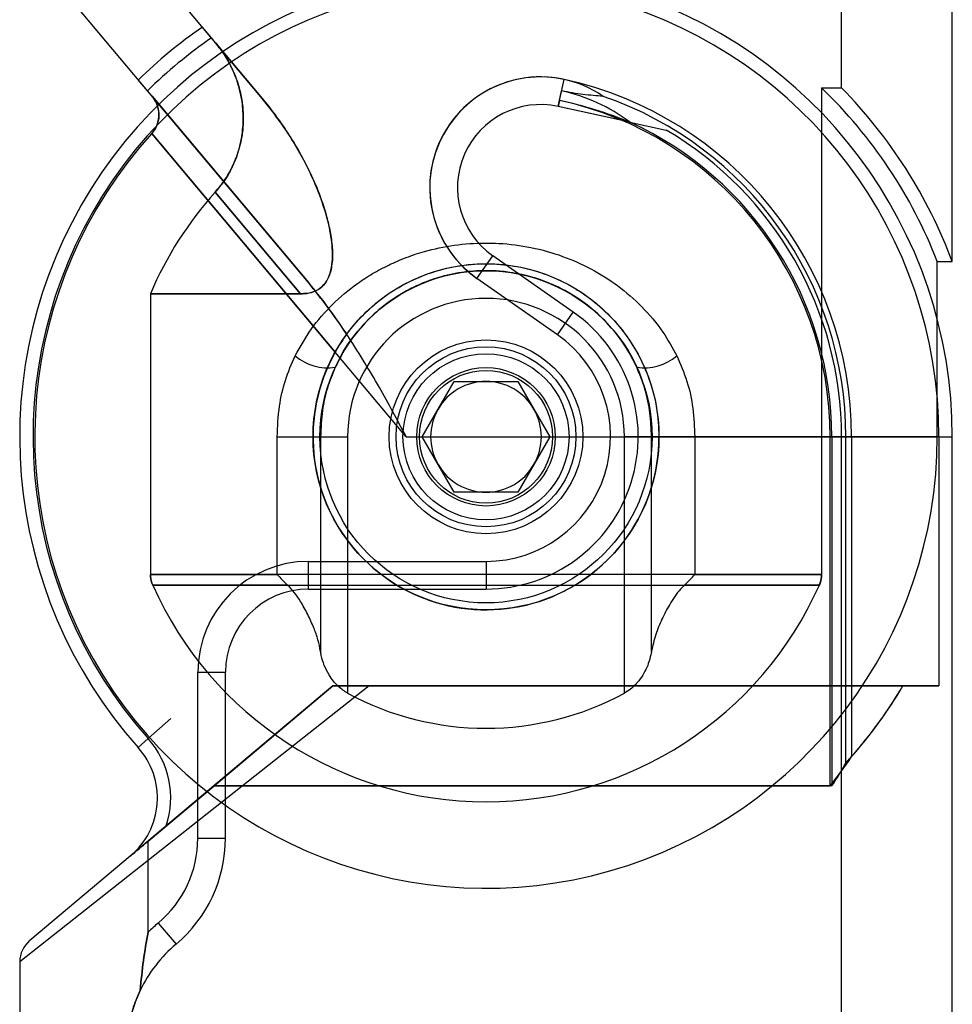
# Model space of a CAD drawing. Units: millimetres. Extents: x 10 to 584, y 10 to 410.
# Drawn here: x 125 to 159, y 204 to 239 of the extents above; entities that cross this region are included whole.
import ezdxf

# ---------------------------------------------------------------- set-up
doc = ezdxf.new("R2010")
doc.units = ezdxf.units.MM
doc.header["$LTSCALE"] = 2

msp = doc.modelspace()

# ---------------------------------------------------------------- linework, layer by layer
at = {"color": 7, "linetype": 'Continuous', "lineweight": 25}
for p, q in [((154.864, 236.748), (154.864, 269.643)), ((158.864, 230.474), (158.864, 245.143)), ((135.594, 229.713), (125.164, 242.143)), ((133.88, 236.423), (129.164, 242.043)), ((132.095, 238.55), (131.766, 238.941)), ((132.245, 238.371), (132.095, 238.55)), ((132.245, 238.371), (133.88, 236.423)), ((133.88, 236.423), (132.245, 238.371)), ((129.779, 236.643), (129.451, 237.034)), ((144.67, 236.294), (144.835, 237.05)), ((129.947, 236.442), (129.779, 236.643)), ((144.622, 236.073), (144.746, 236.639)), ((154.141, 236.748), (154.141, 219.173)), ((154.141, 236.748), (154.864, 236.748)), ((129.947, 236.442), (135.594, 229.713)), ((135.594, 229.713), (129.947, 236.442)), ((144.67, 236.294), (144.622, 236.073)), ((147.219, 235.505), (144.622, 236.073)), ((147.206, 235.508), (144.622, 236.073)), ((147.206, 235.508), (148.529, 235.218)), ((139.133, 224.143), (129.939, 235.1)), ((129.939, 235.1), (136.565, 227.204)), ((135.31, 229.31), (132.232, 232.979)), ((132.232, 232.979), (135.31, 229.31)), ((141.687, 229.865), (142.26, 230.684)), ((145.168, 228.648), (142.26, 230.684)), ((158.319, 224.143), (158.319, 230.474)), ((158.319, 230.474), (158.857, 230.474)), ((144.595, 227.829), (141.687, 229.865)), ((129.887, 229.31), (135.31, 229.31)), ((129.887, 229.31), (129.887, 219.173)), ((135.31, 229.31), (129.887, 229.31)), ((144.595, 227.829), (145.168, 228.648)), ((139.704, 224.143), (140.859, 226.143)), ((140.282, 225.143), (140.859, 226.143)), ((140.859, 226.143), (142.014, 226.143)), ((140.859, 226.143), (143.168, 226.143)), ((142.014, 226.143), (143.168, 226.143)), ((143.168, 226.143), (144.323, 224.143)), ((143.168, 226.143), (143.746, 225.143)), ((139.704, 224.143), (140.282, 225.143)), ((143.746, 225.143), (144.323, 224.143)), ((134.469, 219.173), (134.469, 224.143)), ((134.469, 224.143), (136.035, 224.143)), ((136.035, 224.143), (137.014, 224.143)), ((136.035, 224.143), (136.035, 216.39)), ((137.014, 224.143), (137.014, 214.879)), ((139.133, 224.143), (158.319, 224.143)), ((140.859, 222.143), (139.704, 224.143)), ((140.282, 223.143), (139.704, 224.143)), ((144.323, 224.143), (143.168, 222.143)), ((144.323, 224.143), (143.746, 223.143)), ((147.014, 214.879), (147.014, 224.143)), ((147.993, 224.143), (147.014, 224.143)), ((147.993, 216.39), (147.993, 224.143)), ((149.559, 224.143), (147.993, 224.143)), ((158.319, 224.143), (148.264, 224.143)), ((149.559, 224.143), (149.559, 219.173)), ((154.452, 224.143), (154.863, 224.143)), ((154.452, 211.538), (154.452, 224.143)), ((155.225, 224.143), (154.452, 224.143)), ((154.51, 224.143), (154.51, 211.538)), ((154.51, 224.143), (155.018, 224.143)), ((154.864, 178.643), (154.864, 224.143)), ((155.018, 212.358), (155.018, 224.143)), ((155.225, 224.143), (155.225, 212.591)), ((158.382, 224.143), (156.225, 224.143)), ((158.382, 224.143), (158.382, 215.143)), ((158.382, 224.143), (158.864, 224.143)), ((158.864, 203.143), (158.864, 224.143)), ((140.859, 222.143), (140.282, 223.143)), ((143.746, 223.143), (143.168, 222.143)), ((142.014, 222.143), (140.859, 222.143)), ((143.168, 222.143), (140.859, 222.143)), ((143.168, 222.143), (142.014, 222.143)), ((135.6, 219.643), (142.014, 219.643)), ((135.6, 218.643), (135.6, 219.643)), ((142.014, 219.643), (142.014, 218.643)), ((154.141, 219.173), (129.887, 219.173)), ((129.887, 219.173), (134.469, 219.173)), ((149.559, 219.173), (154.141, 219.173)), ((134.843, 218.786), (129.969, 218.786)), ((129.969, 218.786), (154.058, 218.786)), ((154.058, 218.786), (149.184, 218.786)), ((135.6, 218.643), (142.014, 218.643)), ((131.6, 209.645), (131.6, 215.643)), ((131.6, 215.643), (132.6, 215.643)), ((132.6, 209.645), (132.6, 215.643)), ((137.79, 215.143), (125.164, 205.177)), ((136.485, 215.143), (125.526, 205.947)), ((136.485, 215.143), (132.19, 211.538)), ((132.19, 211.538), (136.485, 215.143)), ((157.08, 215.143), (136.485, 215.143)), ((136.485, 215.143), (157.08, 215.143)), ((137.79, 215.143), (158.382, 215.143)), ((158.382, 215.143), (137.79, 215.143)), ((157.08, 215.143), (158.382, 215.143)), ((129.805, 213.24), (130.623, 213.97)), ((129.805, 213.24), (129.446, 212.919)), ((129.802, 209.535), (132.19, 211.538)), ((132.19, 211.538), (129.802, 209.535)), ((132.19, 211.538), (154.452, 211.538)), ((154.51, 211.538), (132.19, 211.538)), ((129.802, 209.535), (130.461, 210.088)), ((129.802, 206.244), (129.802, 209.535)), ((131.6, 209.645), (132.6, 209.645)), ((130.171, 206.581), (130.814, 205.815)), ((125.164, 205.177), (125.164, 203.143))]:
    msp.add_line(p, q, dxfattribs=at)
for radius in [6.25, 6, 6, 3.5, 3.5, 3.25, 3.25, 3, 3, 2.5, 2.5, 2.4]:
    msp.add_circle((142.014, 224.143), radius, dxfattribs=at)
for centre, radius, start, end in [((142.014, 224.143), 16.85, 0, 221.7664), ((142.014, 224.143), 16.368, 0, 221.7664), ((142.014, 224.143), 16.368, 0, 221.7664), ((142.014, 224.143), 18, 124.7011, 134.2619), ((142.014, 224.143), 17.491, 124.5465, 134.3861), ((142.014, 224.143), 17.491, 124.5465, 134.3861), ((143.981, 233.142), 4, 77.6682, 235), ((143.981, 233.142), 4, 55.5233, 235), ((142.014, 224.143), 13.212, 0, 77.6682), ((142.014, 224.143), 17.491, 21.2193, 46.1069), ((142.014, 224.143), 17.491, 21.2193, 46.1069), ((142.014, 224.143), 18, 20.5916, 44.4478), ((141.375, 221.187), 15.463, 67.8448, 77.6964), ((142.014, 224.143), 12.438, 0, 77.6682), ((142.014, 224.143), 13.004, 0, 71.0099), ((143.981, 233.142), 3, 77.6682, 235), ((143.981, 233.142), 3, 77.6682, 235), ((142.014, 224.143), 12.496, 0, 65.4245), ((142.014, 224.143), 16.305, 137.7781, 0), ((142.014, 224.143), 16.305, 137.7781, 0), ((142.014, 224.143), 12.85, 0, 59.5315), ((142.014, 224.143), 13.182, 137.909, 156.9213), ((142.014, 224.143), 13.182, 137.909, 156.9213), ((142.014, 224.143), 6, 24.733, 155.267), ((142.014, 224.143), 5, 0, 180), ((142.014, 224.143), 5.5, 270, 55), ((142.014, 224.143), 5.5, 270, 55), ((142.014, 224.143), 4.5, 270, 55), ((142.014, 224.143), 4.5, 270, 55), ((136.292, 228.418), 1.786, 228.9411, 278.7585), ((142.014, 224.143), 6.25, 150.6754, 0), ((147.735, 228.418), 1.786, 261.2415, 311.0589), ((142.014, 224.143), 2, 90, 150), ((142.014, 224.143), 2, 30, 90), ((142.014, 224.143), 2, 150, 210), ((142.014, 224.143), 2, 330, 30), ((142.014, 224.143), 2, 210, 270), ((142.014, 224.143), 2, 270, 330), ((135.6, 215.643), 4, 90, 180), ((135.6, 215.643), 4, 90, 180), ((142.014, 224.143), 13.182, 203.9769, 336.0231), ((142.014, 224.143), 13.182, 203.9769, 336.0231), ((135.6, 215.643), 3, 90, 180), ((135.6, 215.643), 3, 90, 180), ((142.014, 224.143), 10.527, 241.6433, 298.3567), ((142.014, 224.143), 17.55, 317.8153, 329.148), ((142.014, 224.143), 17.55, 318.8334, 329.148), ((127.404, 211.096), 3.219, 341.7494, 41.7664), ((127.404, 211.096), 3.219, 341.7494, 41.7664), ((127.404, 211.096), 2.737, 310.0132, 41.7664), ((142.668, 221.007), 15.117, 321.2168, 326.1681), ((145.331, 217.8), 11.112, 325.6968, 330.6712), ((127.6, 209.645), 4, 310, 0), ((127.6, 209.645), 4, 310, 0), ((127.6, 209.645), 5, 310, 0), ((127.6, 209.645), 5, 310, 0), ((134.028, 201.985), 6, 130, 134.7702), ((134.028, 201.985), 6, 130, 134.7702), ((126.164, 205.177), 1, 130, 179.5213), ((134.028, 201.985), 5, 130, 154.3934), ((134.028, 201.985), 5, 130, 154.3934)]:
    msp.add_arc(centre, radius, start, end, dxfattribs=at)
msp.add_ellipse((142.932, 228.344), major_axis=(1.813, 8.295), ratio=0.862225, start_param=5.911489, end_param=6.283185, dxfattribs=at)
for points, knots in [([(132.232, 232.979), (132.358, 233.132), (132.613, 233.441), (132.905, 233.986), (133.12, 234.587), (133.238, 235.235), (133.251, 235.908), (133.145, 236.644), (132.915, 237.318), (132.598, 237.914), (132.364, 238.218), (132.245, 238.371)], [0, 0, 0, 0, 0.101079, 0.204658, 0.313871, 0.426017, 0.539691, 0.656412, 0.804354, 0.901285, 1, 1, 1, 1]), ([(132.245, 238.371), (132.298, 238.306), (132.538, 238.008), (132.852, 237.471), (133.116, 236.742), (133.242, 236.042), (133.249, 235.324), (133.134, 234.627), (132.898, 233.961), (132.592, 233.41), (132.336, 233.104), (132.232, 232.979)], [0, 0, 0, 0, 0.0428134, 0.1955324, 0.3148838, 0.4376434, 0.5570124, 0.6799974, 0.7965196, 0.9167402, 1, 1, 1, 1]), ([(146.245, 236.439), (146.009, 236.457), (145.768, 236.478), (145.269, 236.54), (145.007, 236.582), (144.746, 236.639)], [0, 0, 0, 0, 0.5, 0.5, 1, 1, 1, 1]), ([(129.939, 235.1), (129.942, 235.103), (130.017, 235.187), (130.137, 235.38), (130.211, 235.708), (130.179, 236.003), (130.085, 236.253), (129.995, 236.376), (129.947, 236.442)], [0, 0, 0, 0, 0.0091704, 0.2319081, 0.4566892, 0.6874458, 0.8325569, 1, 1, 1, 1]), ([(129.947, 236.442), (129.95, 236.438), (130.003, 236.376), (130.111, 236.208), (130.205, 235.906), (130.191, 235.552), (130.083, 235.277), (129.975, 235.144), (129.939, 235.1)], [0, 0, 0, 0, 0.01118, 0.167558, 0.407709, 0.648043, 0.883385, 1, 1, 1, 1]), ([(133.88, 236.423), (134.037, 236.23), (134.352, 235.842), (134.803, 235.202), (135.231, 234.515), (135.634, 233.758), (135.996, 232.932), (136.252, 232.158), (136.404, 231.48), (136.477, 230.902), (136.466, 230.356), (136.347, 229.907), (136.15, 229.601), (135.869, 229.396), (135.575, 229.318), (135.379, 229.312), (135.31, 229.31)], [0, 0, 0, 0, 0.09444, 0.189495, 0.286493, 0.384186, 0.491216, 0.599525, 0.663462, 0.728121, 0.797161, 0.847117, 0.884762, 0.922502, 0.972546, 1, 1, 1, 1]), ([(135.31, 229.31), (135.358, 229.311), (135.518, 229.315), (135.796, 229.368), (136.105, 229.549), (136.332, 229.868), (136.442, 230.251), (136.475, 230.663), (136.45, 231.214), (136.32, 231.916), (136.074, 232.712), (135.772, 233.455), (135.434, 234.145), (135.053, 234.81), (134.543, 235.593), (134.135, 236.103), (133.88, 236.423)], [0, 0, 0, 0, 0.018855, 0.063735, 0.109093, 0.14887, 0.198944, 0.243199, 0.288518, 0.385825, 0.48535, 0.573862, 0.663028, 0.754028, 0.845599, 1, 1, 1, 1]), ([(135.119, 227.072), (135.305, 227.403), (135.683, 228.074), (136.449, 228.944), (137.212, 229.589), (137.913, 230.044), (138.501, 230.359), (139.127, 230.627), (139.91, 230.886), (140.867, 231.088), (141.777, 231.153), (142.708, 231.128), (143.657, 231.006), (144.779, 230.692), (145.83, 230.225), (146.795, 229.617), (147.67, 228.854), (148.392, 228.002), (148.747, 227.361), (148.908, 227.072)], [0, 0, 0, 0, 0.068278, 0.13847, 0.210356, 0.249503, 0.288941, 0.329347, 0.370112, 0.433635, 0.49878, 0.526862, 0.594206, 0.66348, 0.729768, 0.797586, 0.868166, 0.940448, 1, 1, 1, 1]), ([(147.463, 226.653), (147.337, 226.901), (147.062, 227.439), (146.495, 228.169), (145.812, 228.819), (145.043, 229.348), (144.223, 229.747), (143.327, 230.022), (142.574, 230.13), (141.834, 230.152), (141.112, 230.097), (140.36, 229.926), (139.744, 229.706), (139.252, 229.479), (138.783, 229.208), (138.223, 228.815), (137.615, 228.258), (137.01, 227.513), (136.711, 226.936), (136.564, 226.653)], [0, 0, 0, 0, 0.061708, 0.133821, 0.207629, 0.273595, 0.341126, 0.406497, 0.474037, 0.501174, 0.562589, 0.625954, 0.664818, 0.703689, 0.744024, 0.784366, 0.855993, 0.929286, 1, 1, 1, 1]), ([(136.979, 227.847), (136.99, 227.861), (137.204, 228.15), (137.676, 228.682), (138.49, 229.341), (139.426, 229.866), (140.433, 230.221), (141.486, 230.4), (142.513, 230.401), (143.518, 230.236), (144.458, 229.923), (145.345, 229.462), (146.155, 228.861), (146.875, 228.117), (147.473, 227.248), (147.922, 226.269), (148.21, 225.224), (148.246, 224.499), (148.264, 224.143)], [0, 0, 0, 0, 0.003473, 0.069327, 0.136967, 0.204856, 0.274881, 0.33986, 0.406921, 0.46886, 0.532551, 0.595468, 0.660021, 0.726509, 0.79484, 0.862583, 0.932511, 1, 1, 1, 1]), ([(135.594, 229.713), (135.748, 229.525), (136.236, 228.93), (136.677, 228.286), (136.979, 227.847)], [0, 0, 0, 0, 0.31673, 1, 1, 1, 1]), ([(139.133, 224.143), (139.128, 224.153), (138.81, 224.749), (138.305, 225.681), (137.582, 226.913), (136.965, 227.882), (136.309, 228.826), (135.833, 229.417), (135.594, 229.713)], [0, 0, 0, 0, 0.005033, 0.303683, 0.476613, 0.64986, 0.82454, 1, 1, 1, 1]), ([(136.979, 227.847), (136.945, 227.8), (136.876, 227.704), (136.729, 227.484), (136.622, 227.305), (136.57, 227.213), (136.565, 227.204)], [0, 0, 0, 0, 0.3185729, 0.6526272, 0.9654199, 1, 1, 1, 1]), ([(134.469, 224.143), (134.485, 224.514), (134.516, 225.206), (134.74, 226.201), (134.991, 226.778), (135.119, 227.072)], [0, 0, 0, 0, 0.3635446, 0.6770276, 1, 1, 1, 1]), ([(148.908, 227.072), (149.04, 226.767), (149.301, 226.165), (149.516, 225.167), (149.544, 224.488), (149.559, 224.143)], [0, 0, 0, 0, 0.335084, 0.662422, 1, 1, 1, 1]), ([(136.564, 226.653), (136.463, 226.405), (136.26, 225.904), (136.075, 225.056), (136.049, 224.462), (136.035, 224.143)], [0, 0, 0, 0, 0.312206, 0.631511, 1, 1, 1, 1]), ([(147.993, 224.143), (147.981, 224.43), (147.958, 225.009), (147.784, 225.86), (147.569, 226.391), (147.463, 226.653)], [0, 0, 0, 0, 0.331601, 0.670515, 1, 1, 1, 1]), ([(129.969, 218.786), (129.934, 218.888), (129.89, 219.015), (129.887, 219.147), (129.887, 219.173)], [0, 0, 0, 0, 0.805479, 1, 1, 1, 1]), ([(129.887, 219.173), (129.896, 219.066), (129.908, 218.932), (129.959, 218.81), (129.969, 218.786)], [0, 0, 0, 0, 0.8054761, 1, 1, 1, 1]), ([(134.469, 219.173), (134.47, 219.171), (134.58, 219.041), (134.712, 218.913), (134.843, 218.786)], [0, 0, 0, 0, 0.01168, 1, 1, 1, 1]), ([(149.184, 218.786), (149.315, 218.913), (149.448, 219.041), (149.558, 219.171), (149.559, 219.173)], [0, 0, 0, 0, 0.98832, 1, 1, 1, 1]), ([(154.141, 219.173), (154.131, 219.066), (154.12, 218.932), (154.068, 218.81), (154.058, 218.786)], [0, 0, 0, 0, 0.805476, 1, 1, 1, 1]), ([(154.058, 218.786), (154.093, 218.888), (154.137, 219.015), (154.14, 219.147), (154.141, 219.173)], [0, 0, 0, 0, 0.805479, 1, 1, 1, 1]), ([(136.035, 216.39), (136.007, 216.529), (135.953, 216.809), (135.79, 217.259), (135.583, 217.727), (135.343, 218.151), (135.102, 218.515), (134.929, 218.696), (134.843, 218.786)], [0, 0, 0, 0, 0.176059, 0.352388, 0.545405, 0.738254, 0.87016, 1, 1, 1, 1]), ([(149.184, 218.786), (149.138, 218.74), (149.011, 218.615), (148.834, 218.378), (148.6, 218.013), (148.36, 217.549), (148.118, 216.972), (148.036, 216.591), (147.993, 216.39)], [0, 0, 0, 0, 0.069102, 0.186699, 0.306995, 0.524181, 0.747521, 1, 1, 1, 1]), ([(137.014, 214.879), (136.899, 214.954), (136.704, 215.083), (136.493, 215.32), (136.313, 215.576), (136.161, 215.886), (136.071, 216.172), (136.043, 216.34), (136.035, 216.39)], [0, 0, 0, 0, 0.199366, 0.341378, 0.483656, 0.697361, 0.911314, 1, 1, 1, 1]), ([(147.993, 216.39), (147.957, 216.221), (147.899, 215.955), (147.727, 215.601), (147.53, 215.307), (147.292, 215.052), (147.089, 214.926), (147.014, 214.879)], [0, 0, 0, 0, 0.302453, 0.476942, 0.651179, 0.869862, 1, 1, 1, 1]), ([(136.485, 215.143), (136.485, 215.143), (136.542, 215.143), (136.709, 215.143), (136.82, 215.143), (137.064, 215.143), (137.201, 215.143), (137.486, 215.143), (137.635, 215.143), (137.79, 215.143)], [0, 0, 0, 0, 0.25, 0.25, 0.5, 0.5, 0.75, 0.75, 1, 1, 1, 1]), ([(137.79, 215.143), (137.635, 215.143), (137.486, 215.143), (137.202, 215.143), (137.065, 215.143), (136.82, 215.143), (136.709, 215.143), (136.542, 215.143), (136.485, 215.143), (136.485, 215.143)], [0, 0, 0, 0, 0.25, 0.25, 0.5, 0.5, 0.75, 0.75, 1, 1, 1, 1]), ([(129.519, 204.146), (129.406, 203.911), (129.319, 203.677), (129.228, 203.388), (129.204, 203.303), (129.172, 203.178), (129.163, 203.142), (129.164, 203.145), (129.199, 203.296), (129.321, 203.683), (129.407, 203.913), (129.519, 204.146)], [0, 0, 0, 0, 0.25, 0.25, 0.375, 0.375, 0.5, 0.5, 0.75, 0.75, 1, 1, 1, 1])]:
    msp.add_open_spline(points, degree=3, knots=knots, dxfattribs=at)
for points in [[(147.219, 235.505), (147.216, 235.505), (147.214, 235.506), (147.211, 235.507)], [(129.164, 208.999), (129.578, 209.347), (129.994, 209.696), (130.461, 210.088)], [(129.164, 208.999), (129.578, 209.347), (129.994, 209.696), (130.461, 210.088)], [(129.519, 204.146), (129.582, 204.883), (129.676, 205.574), (129.802, 206.244)], [(129.802, 206.244), (129.676, 205.574), (129.582, 204.883), (129.519, 204.146)]]:
    msp.add_open_spline(points, degree=3, dxfattribs=at)

doc.saveas('drawing.dxf')
